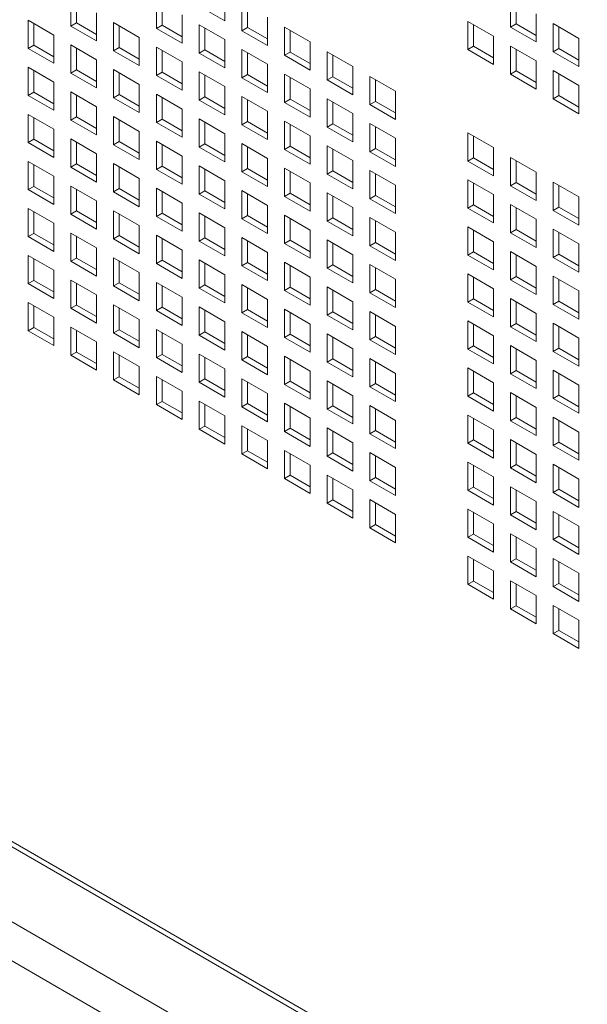
# Model space of a CAD drawing. Units: millimetres. Extents: x 160 to 5780, y 160 to 4040.
# Drawn here: x 952 to 996, y 436 to 513 of the extents above; entities that cross this region are included whole.
import ezdxf

# ---------------------------------------------------------------- set-up
doc = ezdxf.new("R2010")
doc.units = ezdxf.units.MM
for name, color, linetype, lineweight in [('AM - Tekst', 7, 'Continuous', 15), ('Visible (Drawing)', 7, 'Continuous', 5), ('Visible Narrow (ISO)', 7, 'Continuous', 5)]:
    doc.layers.add(name, color=color, linetype=linetype, lineweight=lineweight)
doc.styles.add('AM Note Text (ISO)', font='arial.ttf')
doc.dimstyles.new('AIRMASTER Leader text$7', dxfattribs={"dimscale": 20, "dimtxt": 2.5, "dimasz": 2.5, "dimexe": 1.5, "dimexo": 0.5, "dimgap": 0.5, "dimtad": 1, "dimdec": 0, "dimrnd": 1e-08, "dimtxsty": 'AM Note Text (ISO)', "dimblk": 'Filled-1', "dimcen": 0.09, "dimdle": 6, "dimclrd": 256, "dimclre": 8, "dimclrt": 256, "dimazin": 2, "dimtfac": 1, "dimtdec": 0, "dimtmove": 0, "dimatfit": 3, "dimfxl": 0, "dimtolj": 1, "dimtzin": 0, "dimlwd": -1, "dimlwe": 0, "dimarcsym": 0})

# ---------------------------------------------------------------- blocks, each defined once
blk = doc.blocks.new('Filled-1')
at = {"color": 0}
for p, q in [((0, 0), (-1, 0.15)), ((-1, 0.15), (-1, -0.15)), ((-1, 0), (0, 0)), ((-1, -0.15), (0, 0))]:
    blk.add_line(p, q, dxfattribs=at)
at = {"color": 0, "flags": 128}
blk.add_lwpolyline([(-1, -0.15), (0, 0), (-1, 0.15), (-1, -0.15)], dxfattribs=at)
at = {"color": 0}
blk.add_solid([(-1, -0.15), (0, 0), (-1, 0.15), (-1, -0.15)], dxfattribs=at)

msp = doc.modelspace()

# ---------------------------------------------------------------- linework, layer by layer
at = {"layer": 'Visible (Drawing)'}
for p, q in [((967.817, 515.613), (967.817, 513.398)), ((955.757, 512.982), (955.757, 515.197)), ((956.199, 514.941), (956.199, 513.237)), ((962.457, 512.803), (962.457, 515.018)), ((962.899, 514.763), (962.899, 513.058)), ((967.817, 513.398), (965.807, 514.559)), ((969.156, 512.625), (969.156, 514.839)), ((969.598, 514.584), (969.598, 512.88)), ((990.224, 512.898), (990.224, 515.112)), ((990.666, 514.857), (990.666, 513.153)), ((957.768, 514.036), (957.768, 511.821)), ((964.467, 513.857), (964.467, 511.642)), ((992.235, 513.951), (992.235, 511.737)), ((952.407, 513.441), (954.418, 512.28)), ((952.407, 511.226), (952.407, 513.441)), ((952.849, 513.186), (952.849, 511.482)), ((955.757, 512.982), (956.199, 513.237)), ((957.768, 511.821), (955.757, 512.982)), ((956.199, 513.237), (957.768, 512.331)), ((959.107, 513.263), (961.118, 512.102)), ((959.107, 511.048), (959.107, 513.263)), ((959.549, 513.007), (959.549, 511.303)), ((962.457, 512.803), (962.899, 513.058)), ((962.899, 513.058), (964.467, 512.153)), ((965.807, 513.084), (967.817, 511.923)), ((965.807, 510.869), (965.807, 513.084)), ((971.167, 513.678), (971.167, 511.464)), ((986.874, 513.357), (988.885, 512.196)), ((986.874, 511.142), (986.874, 513.357)), ((987.316, 513.102), (987.316, 511.397)), ((990.224, 512.898), (990.666, 513.153)), ((990.666, 513.153), (992.235, 512.247)), ((993.574, 513.178), (995.585, 512.017)), ((993.574, 510.964), (993.574, 513.178)), ((954.418, 512.28), (954.418, 510.065)), ((964.467, 511.642), (962.457, 512.803)), ((966.249, 512.829), (966.249, 511.124)), ((969.156, 512.625), (969.598, 512.88)), ((971.167, 511.464), (969.156, 512.625)), ((969.598, 512.88), (971.167, 511.974)), ((972.506, 512.905), (974.517, 511.744)), ((972.506, 510.691), (972.506, 512.905)), ((972.948, 512.65), (972.948, 510.946)), ((988.885, 512.196), (988.885, 509.981)), ((992.235, 511.737), (990.224, 512.898)), ((994.016, 512.923), (994.016, 511.219)), ((952.407, 511.226), (952.849, 511.482)), ((952.849, 511.482), (954.418, 510.576)), ((955.757, 511.507), (957.768, 510.346)), ((955.757, 509.292), (955.757, 511.507)), ((961.118, 512.102), (961.118, 509.887)), ((967.817, 511.923), (967.817, 509.708)), ((974.517, 511.744), (974.517, 509.53)), ((986.874, 511.142), (987.316, 511.397)), ((987.316, 511.397), (988.885, 510.492)), ((990.224, 511.423), (992.235, 510.262)), ((990.224, 509.208), (990.224, 511.423)), ((995.585, 512.017), (995.585, 509.803)), ((954.418, 510.065), (952.407, 511.226)), ((956.199, 511.252), (956.199, 509.547)), ((959.107, 511.048), (959.549, 511.303)), ((961.118, 509.887), (959.107, 511.048)), ((959.549, 511.303), (961.118, 510.397)), ((962.457, 511.328), (964.467, 510.168)), ((962.457, 509.114), (962.457, 511.328)), ((962.899, 511.073), (962.899, 509.369)), ((965.807, 510.869), (966.249, 511.124)), ((967.817, 509.708), (965.807, 510.869)), ((966.249, 511.124), (967.817, 510.219)), ((969.156, 511.15), (971.167, 509.989)), ((969.156, 508.935), (969.156, 511.15)), ((969.598, 510.895), (969.598, 509.19)), ((972.506, 510.691), (972.948, 510.946)), ((974.517, 509.53), (972.506, 510.691)), ((972.948, 510.946), (974.517, 510.04)), ((975.856, 510.971), (977.867, 509.81)), ((975.856, 508.757), (975.856, 510.971)), ((976.298, 510.716), (976.298, 509.012)), ((988.885, 509.981), (986.874, 511.142)), ((990.666, 511.168), (990.666, 509.463)), ((993.574, 510.964), (994.016, 511.219)), ((995.585, 509.803), (993.574, 510.964)), ((994.016, 511.219), (995.585, 510.313)), ((957.768, 510.346), (957.768, 508.131)), ((964.467, 510.168), (964.467, 507.953)), ((971.167, 509.989), (971.167, 507.774)), ((992.235, 510.262), (992.235, 508.047)), ((952.407, 509.752), (954.418, 508.591)), ((952.407, 507.537), (952.407, 509.752)), ((952.849, 509.496), (952.849, 507.792)), ((955.757, 509.292), (956.199, 509.547)), ((957.768, 508.131), (955.757, 509.292)), ((956.199, 509.547), (957.768, 508.642)), ((959.107, 509.573), (961.118, 508.412)), ((959.107, 507.358), (959.107, 509.573)), ((959.549, 509.318), (959.549, 507.613)), ((962.457, 509.114), (962.899, 509.369)), ((964.467, 507.953), (962.457, 509.114)), ((962.899, 509.369), (964.467, 508.463)), ((965.807, 509.394), (967.817, 508.233)), ((965.807, 507.18), (965.807, 509.394)), ((966.249, 509.139), (966.249, 507.435)), ((969.156, 508.935), (969.598, 509.19)), ((969.598, 509.19), (971.167, 508.284)), ((972.506, 509.216), (974.517, 508.055)), ((972.506, 507.001), (972.506, 509.216)), ((977.867, 509.81), (977.867, 507.596)), ((990.224, 509.208), (990.666, 509.463)), ((992.235, 508.047), (990.224, 509.208)), ((990.666, 509.463), (992.235, 508.557)), ((993.574, 509.489), (995.585, 508.328)), ((993.574, 507.274), (993.574, 509.489)), ((994.016, 509.234), (994.016, 507.529)), ((954.418, 508.591), (954.418, 506.376)), ((961.118, 508.412), (961.118, 506.197)), ((971.167, 507.774), (969.156, 508.935)), ((972.948, 508.961), (972.948, 507.256)), ((975.856, 508.757), (976.298, 509.012)), ((977.867, 507.596), (975.856, 508.757)), ((976.298, 509.012), (977.867, 508.106)), ((979.206, 509.037), (981.217, 507.876)), ((979.206, 506.822), (979.206, 509.037)), ((979.648, 508.782), (979.648, 507.078)), ((995.585, 508.328), (995.585, 506.113)), ((952.407, 507.537), (952.849, 507.792)), ((954.418, 506.376), (952.407, 507.537)), ((952.849, 507.792), (954.418, 506.886)), ((955.757, 507.818), (957.768, 506.657)), ((955.757, 505.603), (955.757, 507.818)), ((956.199, 507.562), (956.199, 505.858)), ((959.107, 507.358), (959.549, 507.613)), ((959.549, 507.613), (961.118, 506.708)), ((962.457, 507.639), (964.467, 506.478)), ((962.457, 505.424), (962.457, 507.639)), ((967.817, 508.233), (967.817, 506.019)), ((974.517, 508.055), (974.517, 505.84)), ((981.217, 507.876), (981.217, 505.661)), ((993.574, 507.274), (994.016, 507.529)), ((994.016, 507.529), (995.585, 506.623)), ((961.118, 506.197), (959.107, 507.358)), ((962.899, 507.384), (962.899, 505.679)), ((965.807, 507.18), (966.249, 507.435)), ((967.817, 506.019), (965.807, 507.18)), ((966.249, 507.435), (967.817, 506.529)), ((969.156, 507.46), (971.167, 506.299)), ((969.156, 505.246), (969.156, 507.46)), ((969.598, 507.205), (969.598, 505.501)), ((972.506, 507.001), (972.948, 507.256)), ((974.517, 505.84), (972.506, 507.001)), ((972.948, 507.256), (974.517, 506.35)), ((975.856, 507.282), (977.867, 506.121)), ((975.856, 505.067), (975.856, 507.282)), ((976.298, 507.027), (976.298, 505.322)), ((979.206, 506.822), (979.648, 507.078)), ((981.217, 505.661), (979.206, 506.822)), ((979.648, 507.078), (981.217, 506.172)), ((995.585, 506.113), (993.574, 507.274)), ((952.407, 506.062), (954.418, 504.901)), ((952.407, 503.847), (952.407, 506.062)), ((957.768, 506.657), (957.768, 504.442)), ((964.467, 506.478), (964.467, 504.263)), ((971.167, 506.299), (971.167, 504.085)), ((977.867, 506.121), (977.867, 503.906)), ((952.849, 505.807), (952.849, 504.102)), ((955.757, 505.603), (956.199, 505.858)), ((957.768, 504.442), (955.757, 505.603)), ((956.199, 505.858), (957.768, 504.952)), ((959.107, 505.883), (961.118, 504.723)), ((959.107, 503.669), (959.107, 505.883)), ((959.549, 505.628), (959.549, 503.924)), ((962.457, 505.424), (962.899, 505.679)), ((964.467, 504.263), (962.457, 505.424)), ((962.899, 505.679), (964.467, 504.774)), ((965.807, 505.705), (967.817, 504.544)), ((965.807, 503.49), (965.807, 505.705)), ((966.249, 505.45), (966.249, 503.745)), ((969.156, 505.246), (969.598, 505.501)), ((971.167, 504.085), (969.156, 505.246)), ((969.598, 505.501), (971.167, 504.595)), ((972.506, 505.526), (974.517, 504.365)), ((972.506, 503.311), (972.506, 505.526)), ((972.948, 505.271), (972.948, 503.567)), ((975.856, 505.067), (976.298, 505.322)), ((976.298, 505.322), (977.867, 504.416)), ((979.206, 505.348), (981.217, 504.187)), ((979.206, 503.133), (979.206, 505.348)), ((954.418, 504.901), (954.418, 502.686)), ((961.118, 504.723), (961.118, 502.508)), ((967.817, 504.544), (967.817, 502.329)), ((977.867, 503.906), (975.856, 505.067)), ((979.648, 505.092), (979.648, 503.388)), ((986.874, 504.61), (988.885, 503.449)), ((986.874, 502.395), (986.874, 504.61)), ((952.407, 503.847), (952.849, 504.102)), ((954.418, 502.686), (952.407, 503.847)), ((952.849, 504.102), (954.418, 503.197)), ((955.757, 504.128), (957.768, 502.967)), ((955.757, 501.913), (955.757, 504.128)), ((956.199, 503.873), (956.199, 502.168)), ((959.107, 503.669), (959.549, 503.924)), ((961.118, 502.508), (959.107, 503.669)), ((959.549, 503.924), (961.118, 503.018)), ((962.457, 503.949), (964.467, 502.788)), ((962.457, 501.735), (962.457, 503.949)), ((962.899, 503.694), (962.899, 501.99)), ((965.807, 503.49), (966.249, 503.745)), ((966.249, 503.745), (967.817, 502.839)), ((969.156, 503.771), (971.167, 502.61)), ((969.156, 501.556), (969.156, 503.771)), ((974.517, 504.365), (974.517, 502.151)), ((981.217, 504.187), (981.217, 501.972)), ((987.316, 504.355), (987.316, 502.651)), ((957.768, 502.967), (957.768, 500.752)), ((967.817, 502.329), (965.807, 503.49)), ((969.598, 503.516), (969.598, 501.811)), ((972.506, 503.311), (972.948, 503.567)), ((974.517, 502.151), (972.506, 503.311)), ((972.948, 503.567), (974.517, 502.661)), ((975.856, 503.592), (977.867, 502.431)), ((975.856, 501.377), (975.856, 503.592)), ((976.298, 503.337), (976.298, 501.633)), ((979.206, 503.133), (979.648, 503.388)), ((981.217, 501.972), (979.206, 503.133)), ((979.648, 503.388), (981.217, 502.482)), ((988.885, 503.449), (988.885, 501.235)), ((952.407, 502.373), (954.418, 501.212)), ((952.407, 500.158), (952.407, 502.373)), ((952.849, 502.117), (952.849, 500.413)), ((955.757, 501.913), (956.199, 502.168)), ((956.199, 502.168), (957.768, 501.263)), ((959.107, 502.194), (961.118, 501.033)), ((959.107, 499.979), (959.107, 502.194)), ((964.467, 502.788), (964.467, 500.574)), ((971.167, 502.61), (971.167, 500.395)), ((977.867, 502.431), (977.867, 500.216)), ((986.874, 502.395), (987.316, 502.651)), ((988.885, 501.235), (986.874, 502.395)), ((987.316, 502.651), (988.885, 501.745)), ((990.224, 502.676), (992.235, 501.515)), ((990.224, 500.461), (990.224, 502.676)), ((990.666, 502.421), (990.666, 500.717)), ((957.768, 500.752), (955.757, 501.913)), ((959.549, 501.939), (959.549, 500.234)), ((962.457, 501.735), (962.899, 501.99)), ((964.467, 500.574), (962.457, 501.735)), ((962.899, 501.99), (964.467, 501.084)), ((965.807, 502.015), (967.817, 500.854)), ((965.807, 499.801), (965.807, 502.015)), ((966.249, 501.76), (966.249, 500.056)), ((969.156, 501.556), (969.598, 501.811)), ((971.167, 500.395), (969.156, 501.556)), ((969.598, 501.811), (971.167, 500.905)), ((972.506, 501.837), (974.517, 500.676)), ((972.506, 499.622), (972.506, 501.837)), ((972.948, 501.582), (972.948, 499.877)), ((975.856, 501.377), (976.298, 501.633)), ((977.867, 500.216), (975.856, 501.377)), ((976.298, 501.633), (977.867, 500.727)), ((979.206, 501.658), (981.217, 500.497)), ((979.206, 499.443), (979.206, 501.658)), ((979.648, 501.403), (979.648, 499.699)), ((992.235, 501.515), (992.235, 499.3)), ((954.418, 501.212), (954.418, 498.997)), ((961.118, 501.033), (961.118, 498.818)), ((967.817, 500.854), (967.817, 498.64)), ((974.517, 500.676), (974.517, 498.461)), ((986.874, 500.921), (988.885, 499.76)), ((986.874, 498.706), (986.874, 500.921)), ((987.316, 500.666), (987.316, 498.961)), ((990.224, 500.461), (990.666, 500.717)), ((990.666, 500.717), (992.235, 499.811)), ((993.574, 500.742), (995.585, 499.581)), ((993.574, 498.527), (993.574, 500.742)), ((952.407, 500.158), (952.849, 500.413)), ((954.418, 498.997), (952.407, 500.158)), ((952.849, 500.413), (954.418, 499.507)), ((955.757, 500.438), (957.768, 499.277)), ((955.757, 498.224), (955.757, 500.438)), ((956.199, 500.183), (956.199, 498.479)), ((959.107, 499.979), (959.549, 500.234)), ((961.118, 498.818), (959.107, 499.979)), ((959.549, 500.234), (961.118, 499.329)), ((962.457, 500.26), (964.467, 499.099)), ((962.457, 498.045), (962.457, 500.26)), ((962.899, 500.005), (962.899, 498.3)), ((965.807, 499.801), (966.249, 500.056)), ((967.817, 498.64), (965.807, 499.801)), ((966.249, 500.056), (967.817, 499.15)), ((969.156, 500.081), (971.167, 498.92)), ((969.156, 497.866), (969.156, 500.081)), ((969.598, 499.826), (969.598, 498.122)), ((972.506, 499.622), (972.948, 499.877)), ((972.948, 499.877), (974.517, 498.971)), ((975.856, 499.903), (977.867, 498.742)), ((975.856, 497.688), (975.856, 499.903)), ((981.217, 500.497), (981.217, 498.282)), ((992.235, 499.3), (990.224, 500.461)), ((994.016, 500.487), (994.016, 498.782)), ((957.768, 499.277), (957.768, 497.063)), ((964.467, 499.099), (964.467, 496.884)), ((974.517, 498.461), (972.506, 499.622)), ((976.298, 499.647), (976.298, 497.943)), ((979.206, 499.443), (979.648, 499.699)), ((981.217, 498.282), (979.206, 499.443)), ((979.648, 499.699), (981.217, 498.793)), ((988.885, 499.76), (988.885, 497.545)), ((995.585, 499.581), (995.585, 497.366)), ((952.407, 498.683), (954.418, 497.522)), ((952.407, 496.468), (952.407, 498.683)), ((952.849, 498.428), (952.849, 496.723)), ((955.757, 498.224), (956.199, 498.479)), ((956.199, 498.479), (957.768, 497.573)), ((959.107, 498.504), (961.118, 497.343)), ((959.107, 496.29), (959.107, 498.504)), ((959.549, 498.249), (959.549, 496.545)), ((962.457, 498.045), (962.899, 498.3)), ((962.899, 498.3), (964.467, 497.394)), ((965.807, 498.326), (967.817, 497.165)), ((965.807, 496.111), (965.807, 498.326)), ((971.167, 498.92), (971.167, 496.706)), ((977.867, 498.742), (977.867, 496.527)), ((986.874, 498.706), (987.316, 498.961)), ((988.885, 497.545), (986.874, 498.706)), ((987.316, 498.961), (988.885, 498.055)), ((990.224, 498.987), (992.235, 497.826)), ((990.224, 496.772), (990.224, 498.987)), ((990.666, 498.731), (990.666, 497.027)), ((993.574, 498.527), (994.016, 498.782)), ((995.585, 497.366), (993.574, 498.527)), ((994.016, 498.782), (995.585, 497.877)), ((954.418, 497.522), (954.418, 495.307)), ((957.768, 497.063), (955.757, 498.224)), ((964.467, 496.884), (962.457, 498.045)), ((966.249, 498.071), (966.249, 496.366)), ((969.156, 497.866), (969.598, 498.122)), ((971.167, 496.706), (969.156, 497.866)), ((969.598, 498.122), (971.167, 497.216)), ((972.506, 498.147), (974.517, 496.986)), ((972.506, 495.932), (972.506, 498.147)), ((972.948, 497.892), (972.948, 496.188)), ((975.856, 497.688), (976.298, 497.943)), ((977.867, 496.527), (975.856, 497.688)), ((976.298, 497.943), (977.867, 497.037)), ((979.206, 497.969), (981.217, 496.808)), ((979.206, 495.754), (979.206, 497.969)), ((979.648, 497.713), (979.648, 496.009)), ((992.235, 497.826), (992.235, 495.611)), ((952.407, 496.468), (952.849, 496.723)), ((952.849, 496.723), (954.418, 495.818)), ((955.757, 496.749), (957.768, 495.588)), ((955.757, 494.534), (955.757, 496.749)), ((961.118, 497.343), (961.118, 495.129)), ((967.817, 497.165), (967.817, 494.95)), ((974.517, 496.986), (974.517, 494.771)), ((981.217, 496.808), (981.217, 494.593)), ((986.874, 497.231), (988.885, 496.07)), ((986.874, 495.016), (986.874, 497.231)), ((987.316, 496.976), (987.316, 495.272)), ((990.224, 496.772), (990.666, 497.027)), ((992.235, 495.611), (990.224, 496.772)), ((990.666, 497.027), (992.235, 496.121)), ((993.574, 497.053), (995.585, 495.892)), ((993.574, 494.838), (993.574, 497.053)), ((994.016, 496.797), (994.016, 495.093)), ((954.418, 495.307), (952.407, 496.468)), ((956.199, 496.494), (956.199, 494.789)), ((959.107, 496.29), (959.549, 496.545)), ((961.118, 495.129), (959.107, 496.29)), ((959.549, 496.545), (961.118, 495.639)), ((962.457, 496.57), (964.467, 495.409)), ((962.457, 494.356), (962.457, 496.57)), ((962.899, 496.315), (962.899, 494.611)), ((965.807, 496.111), (966.249, 496.366)), ((967.817, 494.95), (965.807, 496.111)), ((966.249, 496.366), (967.817, 495.46)), ((969.156, 496.392), (971.167, 495.231)), ((969.156, 494.177), (969.156, 496.392)), ((969.598, 496.137), (969.598, 494.432)), ((972.506, 495.932), (972.948, 496.188)), ((974.517, 494.771), (972.506, 495.932)), ((972.948, 496.188), (974.517, 495.282)), ((975.856, 496.213), (977.867, 495.052)), ((975.856, 493.998), (975.856, 496.213)), ((976.298, 495.958), (976.298, 494.253)), ((979.206, 495.754), (979.648, 496.009)), ((979.648, 496.009), (981.217, 495.103)), ((988.885, 496.07), (988.885, 493.855)), ((957.768, 495.588), (957.768, 493.373)), ((964.467, 495.409), (964.467, 493.195)), ((971.167, 495.231), (971.167, 493.016)), ((981.217, 494.593), (979.206, 495.754)), ((986.874, 495.016), (987.316, 495.272)), ((987.316, 495.272), (988.885, 494.366)), ((990.224, 495.297), (992.235, 494.136)), ((990.224, 493.082), (990.224, 495.297)), ((995.585, 495.892), (995.585, 493.677)), ((952.407, 494.993), (954.418, 493.832)), ((952.407, 492.779), (952.407, 494.993)), ((952.849, 494.738), (952.849, 493.034)), ((955.757, 494.534), (956.199, 494.789)), ((957.768, 493.373), (955.757, 494.534)), ((956.199, 494.789), (957.768, 493.884)), ((959.107, 494.815), (961.118, 493.654)), ((959.107, 492.6), (959.107, 494.815)), ((959.549, 494.56), (959.549, 492.855)), ((962.457, 494.356), (962.899, 494.611)), ((962.899, 494.611), (964.467, 493.705)), ((965.807, 494.636), (967.817, 493.475)), ((965.807, 492.421), (965.807, 494.636)), ((969.156, 494.177), (969.598, 494.432)), ((969.598, 494.432), (971.167, 493.526)), ((972.506, 494.458), (974.517, 493.297)), ((972.506, 492.243), (972.506, 494.458)), ((977.867, 495.052), (977.867, 492.837)), ((988.885, 493.855), (986.874, 495.016)), ((990.666, 495.042), (990.666, 493.337)), ((993.574, 494.838), (994.016, 495.093)), ((995.585, 493.677), (993.574, 494.838)), ((994.016, 495.093), (995.585, 494.187)), ((954.418, 493.832), (954.418, 491.618)), ((961.118, 493.654), (961.118, 491.439)), ((964.467, 493.195), (962.457, 494.356)), ((966.249, 494.381), (966.249, 492.677)), ((971.167, 493.016), (969.156, 494.177)), ((972.948, 494.202), (972.948, 492.498)), ((975.856, 493.998), (976.298, 494.253)), ((977.867, 492.837), (975.856, 493.998)), ((976.298, 494.253), (977.867, 493.348)), ((979.206, 494.279), (981.217, 493.118)), ((979.206, 492.064), (979.206, 494.279)), ((979.648, 494.024), (979.648, 492.319)), ((992.235, 494.136), (992.235, 491.921)), ((952.407, 492.779), (952.849, 493.034)), ((952.849, 493.034), (954.418, 492.128)), ((955.757, 493.059), (957.768, 491.898)), ((955.757, 490.845), (955.757, 493.059)), ((959.107, 492.6), (959.549, 492.855)), ((959.549, 492.855), (961.118, 491.949)), ((962.457, 492.881), (964.467, 491.72)), ((962.457, 490.666), (962.457, 492.881)), ((967.817, 493.475), (967.817, 491.261)), ((974.517, 493.297), (974.517, 491.082)), ((981.217, 493.118), (981.217, 490.903)), ((986.874, 493.542), (988.885, 492.381)), ((986.874, 491.327), (986.874, 493.542)), ((987.316, 493.286), (987.316, 491.582)), ((990.224, 493.082), (990.666, 493.337)), ((992.235, 491.921), (990.224, 493.082)), ((990.666, 493.337), (992.235, 492.432)), ((993.574, 493.363), (995.585, 492.202)), ((993.574, 491.148), (993.574, 493.363)), ((994.016, 493.108), (994.016, 491.403)), ((954.418, 491.618), (952.407, 492.779)), ((956.199, 492.804), (956.199, 491.1)), ((961.118, 491.439), (959.107, 492.6)), ((962.899, 492.626), (962.899, 490.921)), ((965.807, 492.421), (966.249, 492.677)), ((967.817, 491.261), (965.807, 492.421)), ((966.249, 492.677), (967.817, 491.771)), ((969.156, 492.702), (971.167, 491.541)), ((969.156, 490.487), (969.156, 492.702)), ((969.598, 492.447), (969.598, 490.743)), ((972.506, 492.243), (972.948, 492.498)), ((974.517, 491.082), (972.506, 492.243)), ((972.948, 492.498), (974.517, 491.592)), ((975.856, 492.524), (977.867, 491.363)), ((975.856, 490.309), (975.856, 492.524)), ((976.298, 492.268), (976.298, 490.564)), ((979.206, 492.064), (979.648, 492.319)), ((979.648, 492.319), (981.217, 491.414)), ((988.885, 492.381), (988.885, 490.166)), ((995.585, 492.202), (995.585, 489.987)), ((952.407, 491.304), (954.418, 490.143)), ((952.407, 489.089), (952.407, 491.304)), ((957.768, 491.898), (957.768, 489.684)), ((964.467, 491.72), (964.467, 489.505)), ((971.167, 491.541), (971.167, 489.326)), ((977.867, 491.363), (977.867, 489.148)), ((981.217, 490.903), (979.206, 492.064)), ((986.874, 491.327), (987.316, 491.582)), ((988.885, 490.166), (986.874, 491.327)), ((987.316, 491.582), (988.885, 490.676)), ((990.224, 491.608), (992.235, 490.447)), ((990.224, 489.393), (990.224, 491.608)), ((990.666, 491.352), (990.666, 489.648)), ((993.574, 491.148), (994.016, 491.403)), ((994.016, 491.403), (995.585, 490.498)), ((952.849, 491.049), (952.849, 489.344)), ((955.757, 490.845), (956.199, 491.1)), ((957.768, 489.684), (955.757, 490.845)), ((956.199, 491.1), (957.768, 490.194)), ((959.107, 491.125), (961.118, 489.964)), ((959.107, 488.911), (959.107, 491.125)), ((959.549, 490.87), (959.549, 489.166)), ((962.457, 490.666), (962.899, 490.921)), ((964.467, 489.505), (962.457, 490.666)), ((962.899, 490.921), (964.467, 490.015)), ((965.807, 490.947), (967.817, 489.786)), ((965.807, 488.732), (965.807, 490.947)), ((966.249, 490.692), (966.249, 488.987)), ((969.156, 490.487), (969.598, 490.743)), ((969.598, 490.743), (971.167, 489.837)), ((972.506, 490.768), (974.517, 489.607)), ((972.506, 488.553), (972.506, 490.768)), ((975.856, 490.309), (976.298, 490.564)), ((976.298, 490.564), (977.867, 489.658)), ((979.206, 490.589), (981.217, 489.429)), ((979.206, 488.375), (979.206, 490.589)), ((995.585, 489.987), (993.574, 491.148)), ((954.418, 490.143), (954.418, 487.928)), ((961.118, 489.964), (961.118, 487.75)), ((967.817, 489.786), (967.817, 487.571)), ((971.167, 489.326), (969.156, 490.487)), ((972.948, 490.513), (972.948, 488.808)), ((977.867, 489.148), (975.856, 490.309)), ((979.648, 490.334), (979.648, 488.63)), ((986.874, 489.852), (988.885, 488.691)), ((986.874, 487.637), (986.874, 489.852)), ((992.235, 490.447), (992.235, 488.232)), ((952.407, 489.089), (952.849, 489.344)), ((954.418, 487.928), (952.407, 489.089)), ((952.849, 489.344), (954.418, 488.439)), ((955.757, 489.37), (957.768, 488.209)), ((955.757, 487.155), (955.757, 489.37)), ((956.199, 489.115), (956.199, 487.41)), ((959.107, 488.911), (959.549, 489.166)), ((959.549, 489.166), (961.118, 488.26)), ((962.457, 489.191), (964.467, 488.03)), ((962.457, 486.976), (962.457, 489.191)), ((965.807, 488.732), (966.249, 488.987)), ((966.249, 488.987), (967.817, 488.081)), ((969.156, 489.013), (971.167, 487.852)), ((969.156, 486.798), (969.156, 489.013)), ((974.517, 489.607), (974.517, 487.392)), ((981.217, 489.429), (981.217, 487.214)), ((987.316, 489.597), (987.316, 487.892)), ((990.224, 489.393), (990.666, 489.648)), ((992.235, 488.232), (990.224, 489.393)), ((990.666, 489.648), (992.235, 488.742)), ((993.574, 489.673), (995.585, 488.512)), ((993.574, 487.459), (993.574, 489.673)), ((994.016, 489.418), (994.016, 487.714)), ((957.768, 488.209), (957.768, 485.994)), ((961.118, 487.75), (959.107, 488.911)), ((962.899, 488.936), (962.899, 487.232)), ((967.817, 487.571), (965.807, 488.732)), ((969.598, 488.757), (969.598, 487.053)), ((972.506, 488.553), (972.948, 488.808)), ((974.517, 487.392), (972.506, 488.553)), ((972.948, 488.808), (974.517, 487.903)), ((975.856, 488.834), (977.867, 487.673)), ((975.856, 486.619), (975.856, 488.834)), ((976.298, 488.579), (976.298, 486.874)), ((979.206, 488.375), (979.648, 488.63)), ((981.217, 487.214), (979.206, 488.375)), ((979.648, 488.63), (981.217, 487.724)), ((988.885, 488.691), (988.885, 486.476)), ((995.585, 488.512), (995.585, 486.298)), ((959.107, 487.436), (961.118, 486.275)), ((959.107, 485.221), (959.107, 487.436)), ((964.467, 488.03), (964.467, 485.816)), ((971.167, 487.852), (971.167, 485.637)), ((977.867, 487.673), (977.867, 485.458)), ((986.874, 487.637), (987.316, 487.892)), ((988.885, 486.476), (986.874, 487.637)), ((987.316, 487.892), (988.885, 486.987)), ((990.224, 487.918), (992.235, 486.757)), ((990.224, 485.703), (990.224, 487.918)), ((990.666, 487.663), (990.666, 485.958)), ((993.574, 487.459), (994.016, 487.714)), ((995.585, 486.298), (993.574, 487.459)), ((994.016, 487.714), (995.585, 486.808)), ((884.099, 487.279), (1235.884, 284.176)), ((955.757, 487.155), (956.199, 487.41)), ((957.768, 485.994), (955.757, 487.155)), ((956.199, 487.41), (957.768, 486.504)), ((959.549, 487.181), (959.549, 485.476)), ((962.457, 486.976), (962.899, 487.232)), ((964.467, 485.816), (962.457, 486.976)), ((962.899, 487.232), (964.467, 486.326)), ((965.807, 487.257), (967.817, 486.096)), ((965.807, 485.042), (965.807, 487.257)), ((966.249, 487.002), (966.249, 485.298)), ((969.156, 486.798), (969.598, 487.053)), ((971.167, 485.637), (969.156, 486.798)), ((969.598, 487.053), (971.167, 486.147)), ((972.506, 487.079), (974.517, 485.918)), ((972.506, 484.864), (972.506, 487.079)), ((972.948, 486.823), (972.948, 485.119)), ((975.856, 486.619), (976.298, 486.874)), ((976.298, 486.874), (977.867, 485.969)), ((979.206, 486.9), (981.217, 485.739)), ((979.206, 484.685), (979.206, 486.9)), ((992.235, 486.757), (992.235, 484.542)), ((961.118, 486.275), (961.118, 484.06)), ((967.817, 486.096), (967.817, 483.881)), ((974.517, 485.918), (974.517, 483.703)), ((977.867, 485.458), (975.856, 486.619)), ((979.648, 486.645), (979.648, 484.94)), ((986.874, 486.163), (988.885, 485.002)), ((986.874, 483.948), (986.874, 486.163)), ((987.316, 485.907), (987.316, 484.203)), ((990.224, 485.703), (990.666, 485.958)), ((990.666, 485.958), (992.235, 485.053)), ((993.574, 485.984), (995.585, 484.823)), ((993.574, 483.769), (993.574, 485.984)), ((959.107, 485.221), (959.549, 485.476)), ((961.118, 484.06), (959.107, 485.221)), ((959.549, 485.476), (961.118, 484.57)), ((962.457, 485.502), (964.467, 484.341)), ((962.457, 483.287), (962.457, 485.502)), ((962.899, 485.247), (962.899, 483.542)), ((965.807, 485.042), (966.249, 485.298)), ((966.249, 485.298), (967.817, 484.392)), ((969.156, 485.323), (971.167, 484.162)), ((969.156, 483.108), (969.156, 485.323)), ((972.506, 484.864), (972.948, 485.119)), ((972.948, 485.119), (974.517, 484.213)), ((975.856, 485.144), (977.867, 483.983)), ((975.856, 482.93), (975.856, 485.144)), ((981.217, 485.739), (981.217, 483.524)), ((992.235, 484.542), (990.224, 485.703)), ((994.016, 485.729), (994.016, 484.024)), ((967.817, 483.881), (965.807, 485.042)), ((969.598, 485.068), (969.598, 483.363)), ((974.517, 483.703), (972.506, 484.864)), ((976.298, 484.889), (976.298, 483.185)), ((979.206, 484.685), (979.648, 484.94)), ((981.217, 483.524), (979.206, 484.685)), ((979.648, 484.94), (981.217, 484.035)), ((988.885, 485.002), (988.885, 482.787)), ((995.585, 484.823), (995.585, 482.608)), ((964.467, 484.341), (964.467, 482.126)), ((971.167, 484.162), (971.167, 481.947)), ((977.867, 483.983), (977.867, 481.769)), ((986.874, 483.948), (987.316, 484.203)), ((988.885, 482.787), (986.874, 483.948)), ((987.316, 484.203), (988.885, 483.297)), ((990.224, 484.228), (992.235, 483.067)), ((990.224, 482.014), (990.224, 484.228)), ((990.666, 483.973), (990.666, 482.269)), ((993.574, 483.769), (994.016, 484.024)), ((995.585, 482.608), (993.574, 483.769)), ((994.016, 484.024), (995.585, 483.119)), ((962.457, 483.287), (962.899, 483.542)), ((964.467, 482.126), (962.457, 483.287)), ((962.899, 483.542), (964.467, 482.636)), ((965.807, 483.568), (967.817, 482.407)), ((965.807, 481.353), (965.807, 483.568)), ((966.249, 483.312), (966.249, 481.608)), ((969.156, 483.108), (969.598, 483.363)), ((971.167, 481.947), (969.156, 483.108)), ((969.598, 483.363), (971.167, 482.458)), ((972.506, 483.389), (974.517, 482.228)), ((972.506, 481.174), (972.506, 483.389)), ((972.948, 483.134), (972.948, 481.429)), ((975.856, 482.93), (976.298, 483.185)), ((977.867, 481.769), (975.856, 482.93)), ((976.298, 483.185), (977.867, 482.279)), ((979.206, 483.21), (981.217, 482.049)), ((979.206, 480.996), (979.206, 483.21)), ((979.648, 482.955), (979.648, 481.251)), ((992.235, 483.067), (992.235, 480.853)), ((967.817, 482.407), (967.817, 480.192)), ((974.517, 482.228), (974.517, 480.013)), ((981.217, 482.049), (981.217, 479.835)), ((986.874, 482.473), (988.885, 481.312)), ((986.874, 480.258), (986.874, 482.473)), ((987.316, 482.218), (987.316, 480.513)), ((990.224, 482.014), (990.666, 482.269)), ((990.666, 482.269), (992.235, 481.363)), ((993.574, 482.294), (995.585, 481.133)), ((993.574, 480.08), (993.574, 482.294)), ((994.016, 482.039), (994.016, 480.335)), ((965.807, 481.353), (966.249, 481.608)), ((967.817, 480.192), (965.807, 481.353)), ((966.249, 481.608), (967.817, 480.702)), ((969.156, 481.634), (971.167, 480.473)), ((969.156, 479.419), (969.156, 481.634)), ((969.598, 481.378), (969.598, 479.674)), ((972.506, 481.174), (972.948, 481.429)), ((972.948, 481.429), (974.517, 480.524)), ((975.856, 481.455), (977.867, 480.294)), ((975.856, 479.24), (975.856, 481.455)), ((988.885, 481.312), (988.885, 479.097)), ((992.235, 480.853), (990.224, 482.014)), ((974.517, 480.013), (972.506, 481.174)), ((976.298, 481.2), (976.298, 479.495)), ((979.206, 480.996), (979.648, 481.251)), ((981.217, 479.835), (979.206, 480.996)), ((979.648, 481.251), (981.217, 480.345)), ((986.874, 480.258), (987.316, 480.513)), ((987.316, 480.513), (988.885, 479.608)), ((990.224, 480.539), (992.235, 479.378)), ((990.224, 478.324), (990.224, 480.539)), ((995.585, 481.133), (995.585, 478.919)), ((971.167, 480.473), (971.167, 478.258)), ((977.867, 480.294), (977.867, 478.079)), ((988.885, 479.097), (986.874, 480.258)), ((990.666, 480.284), (990.666, 478.579)), ((993.574, 480.08), (994.016, 480.335)), ((995.585, 478.919), (993.574, 480.08)), ((994.016, 480.335), (995.585, 479.429)), ((969.156, 479.419), (969.598, 479.674)), ((971.167, 478.258), (969.156, 479.419)), ((969.598, 479.674), (971.167, 478.768)), ((972.506, 479.699), (974.517, 478.538)), ((972.506, 477.485), (972.506, 479.699)), ((972.948, 479.444), (972.948, 477.74)), ((975.856, 479.24), (976.298, 479.495)), ((977.867, 478.079), (975.856, 479.24)), ((976.298, 479.495), (977.867, 478.59)), ((979.206, 479.521), (981.217, 478.36)), ((979.206, 477.306), (979.206, 479.521)), ((979.648, 479.266), (979.648, 477.561)), ((992.235, 479.378), (992.235, 477.163)), ((974.517, 478.538), (974.517, 476.324)), ((981.217, 478.36), (981.217, 476.145)), ((986.874, 478.783), (988.885, 477.622)), ((986.874, 476.569), (986.874, 478.783)), ((987.316, 478.528), (987.316, 476.824)), ((990.224, 478.324), (990.666, 478.579)), ((992.235, 477.163), (990.224, 478.324)), ((990.666, 478.579), (992.235, 477.674)), ((993.574, 478.605), (995.585, 477.444)), ((993.574, 476.39), (993.574, 478.605)), ((994.016, 478.35), (994.016, 476.645)), ((972.506, 477.485), (972.948, 477.74)), ((974.517, 476.324), (972.506, 477.485)), ((972.948, 477.74), (974.517, 476.834)), ((975.856, 477.765), (977.867, 476.604)), ((975.856, 475.551), (975.856, 477.765)), ((976.298, 477.51), (976.298, 475.806)), ((979.206, 477.306), (979.648, 477.561)), ((979.648, 477.561), (981.217, 476.655)), ((988.885, 477.622), (988.885, 475.408)), ((995.585, 477.444), (995.585, 475.229)), ((981.217, 476.145), (979.206, 477.306)), ((986.874, 476.569), (987.316, 476.824)), ((987.316, 476.824), (988.885, 475.918)), ((990.224, 476.849), (992.235, 475.688)), ((990.224, 474.635), (990.224, 476.849)), ((993.574, 476.39), (994.016, 476.645)), ((994.016, 476.645), (995.585, 475.739)), ((977.867, 476.604), (977.867, 474.39)), ((988.885, 475.408), (986.874, 476.569)), ((990.666, 476.594), (990.666, 474.89)), ((995.585, 475.229), (993.574, 476.39)), ((975.856, 475.551), (976.298, 475.806)), ((977.867, 474.39), (975.856, 475.551)), ((976.298, 475.806), (977.867, 474.9)), ((979.206, 475.831), (981.217, 474.67)), ((979.206, 473.617), (979.206, 475.831)), ((979.648, 475.576), (979.648, 473.872)), ((986.874, 475.094), (988.885, 473.933)), ((986.874, 472.879), (986.874, 475.094)), ((992.235, 475.688), (992.235, 473.474)), ((981.217, 474.67), (981.217, 472.456)), ((987.316, 474.839), (987.316, 473.134)), ((990.224, 474.635), (990.666, 474.89)), ((992.235, 473.474), (990.224, 474.635)), ((990.666, 474.89), (992.235, 473.984)), ((993.574, 474.915), (995.585, 473.754)), ((993.574, 472.701), (993.574, 474.915)), ((994.016, 474.66), (994.016, 472.956)), ((979.206, 473.617), (979.648, 473.872)), ((981.217, 472.456), (979.206, 473.617)), ((979.648, 473.872), (981.217, 472.966)), ((988.885, 473.933), (988.885, 471.718)), ((995.585, 473.754), (995.585, 471.54)), ((986.874, 472.879), (987.316, 473.134)), ((988.885, 471.718), (986.874, 472.879)), ((987.316, 473.134), (988.885, 472.228)), ((990.224, 473.16), (992.235, 471.999)), ((990.224, 470.945), (990.224, 473.16)), ((990.666, 472.905), (990.666, 471.2)), ((993.574, 472.701), (994.016, 472.956)), ((994.016, 472.956), (995.585, 472.05)), ((992.235, 471.999), (992.235, 469.784)), ((995.585, 471.54), (993.574, 472.701)), ((986.874, 471.404), (988.885, 470.243)), ((986.874, 469.19), (986.874, 471.404)), ((993.574, 471.226), (995.585, 470.065)), ((993.574, 469.011), (993.574, 471.226)), ((987.316, 471.149), (987.316, 469.445)), ((990.224, 470.945), (990.666, 471.2)), ((992.235, 469.784), (990.224, 470.945)), ((990.666, 471.2), (992.235, 470.294)), ((994.016, 470.971), (994.016, 469.266)), ((988.885, 470.243), (988.885, 468.029)), ((995.585, 470.065), (995.585, 467.85)), ((986.874, 469.19), (987.316, 469.445)), ((988.885, 468.029), (986.874, 469.19)), ((987.316, 469.445), (988.885, 468.539)), ((990.224, 469.47), (992.235, 468.309)), ((990.224, 467.256), (990.224, 469.47)), ((990.666, 469.215), (990.666, 467.511)), ((993.574, 469.011), (994.016, 469.266)), ((995.585, 467.85), (993.574, 469.011)), ((994.016, 469.266), (995.585, 468.36)), ((992.235, 468.309), (992.235, 466.095)), ((990.224, 467.256), (990.666, 467.511)), ((990.666, 467.511), (992.235, 466.605)), ((993.574, 467.536), (995.585, 466.375)), ((993.574, 465.321), (993.574, 467.536)), ((992.235, 466.095), (990.224, 467.256)), ((994.016, 467.281), (994.016, 465.577)), ((995.585, 466.375), (995.585, 464.16)), ((993.574, 465.321), (994.016, 465.577)), ((995.585, 464.16), (993.574, 465.321)), ((994.016, 465.577), (995.585, 464.671))]:
    msp.add_line(p, q, dxfattribs=at)
at = {"layer": 'Visible Narrow (ISO)'}
for p, q in [((883.84, 487.852), (1235.625, 284.748)), ((886.508, 480.008), (1236.713, 277.818)), ((1235.736, 275.32), (884.834, 477.913))]:
    msp.add_line(p, q, dxfattribs=at)

# ---------------------------------------------------------------- leaders
at = {"layer": 'AM - Tekst', "annotation_type": 0, "has_hookline": 1, "hookline_direction": 1, "text_width": 211.323}
msp.add_leader([(1038.091, 443.309), (874.097, 284.077), (824.097, 284.077)], dimstyle='AIRMASTER Leader text$7', override={"dimtad": 0}, dxfattribs=at)

doc.saveas('drawing.dxf')
